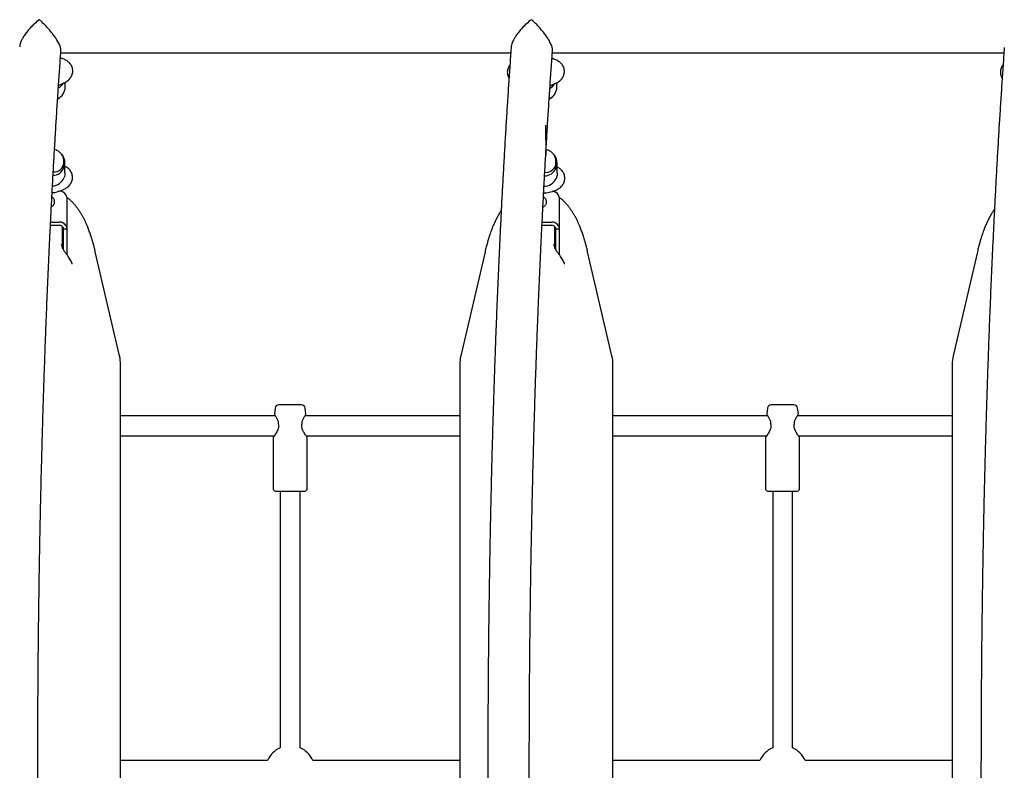
# Model space of a CAD drawing. Units: millimetres. Extents: x 4394 to 16803, y 10021 to 24074.
# Drawn here: x 10551 to 11351, y 17048 to 17658 of the extents above; entities that cross this region are included whole.
import ezdxf

# ---------------------------------------------------------------- set-up
doc = ezdxf.new("R2010")
doc.units = ezdxf.units.MM
doc.header["$LTSCALE"] = 100

msp = doc.modelspace()

# ---------------------------------------------------------------- linework, layer by layer
at = {"color": 7, "linetype": 'Continuous', "lineweight": 25}
for p, q in [((10583.98, 17630.71), (10949.54, 17630.71)), ((10983.31, 17630.71), (11350.2, 17630.71)), ((10587.53, 17602.85), (10587.54, 17606.81)), ((10986.99, 17602.83), (10986.98, 17606.46)), ((10583.34, 17604.8), (10586.39, 17606.22)), ((10982.52, 17604.48), (10985.55, 17605.76)), ((10978.22, 17547.53), (10978.12, 17571.89)), ((10586.38, 17541.54), (10586.38, 17542.94)), ((10986.24, 17542.9), (10986.24, 17542.7)), ((10986.25, 17541.29), (10986.24, 17542.7)), ((10587.36, 17533.3), (10587.38, 17541.4)), ((10987.28, 17533.16), (10987.25, 17541.26)), ((10582.84, 17518.19), (10582.3, 17518.19)), ((10588.84, 17513.29), (10588.84, 17487.69)), ((10988.84, 17513.29), (10988.84, 17487.69)), ((10575.6, 17490.59), (10582.84, 17490.59)), ((10575.73, 17493.19), (10582.84, 17493.19)), ((10585.34, 17488.74), (10585.34, 17489.43)), ((10585.34, 17472.66), (10585.34, 17488.74)), ((10585.84, 17487.69), (10588.84, 17487.69)), ((10585.84, 17487.69), (10585.84, 17485.77)), ((10588.84, 17487.69), (10588.84, 17485.77)), ((10974.93, 17490.59), (10982.84, 17490.59)), ((10975.06, 17493.19), (10982.84, 17493.19)), ((10985.34, 17488.74), (10985.34, 17489.43)), ((10985.34, 17472.66), (10985.34, 17488.74)), ((10985.84, 17487.69), (10988.84, 17487.69)), ((10985.84, 17487.69), (10985.84, 17485.77)), ((10988.84, 17487.69), (10988.84, 17485.77)), ((10585.84, 17485.77), (10585.84, 17474.31)), ((10588.84, 17485.77), (10588.84, 17474.31)), ((10985.84, 17485.77), (10985.84, 17474.31)), ((10988.84, 17485.77), (10988.84, 17474.31)), ((10585.84, 17474.31), (10585.84, 17471.5)), ((10588.84, 17474.31), (10588.84, 17467.03)), ((10985.84, 17474.31), (10985.84, 17471.5)), ((10988.84, 17474.31), (10988.84, 17467.03)), ((10588.7, 17467.02), (10588.5, 17467.28)), ((10631.77, 17384.37), (10612.03, 17469.08)), ((10928.65, 17469.07), (10908.92, 17384.37)), ((10928.72, 17469.32), (10928.66, 17469.07)), ((10988.7, 17467.02), (10988.5, 17467.28)), ((11031.77, 17384.37), (11012.03, 17469.08)), ((11328.65, 17469.07), (11308.92, 17384.37)), ((11328.72, 17469.32), (11328.66, 17469.07)), ((10632.55, 16717.56), (10632.55, 17377.56)), ((10908.14, 17377.56), (10908.14, 16717.56)), ((11032.55, 16717.56), (11032.55, 17377.56)), ((11308.14, 17377.56), (11308.14, 16717.56)), ((10770.34, 17344.56), (10761.07, 17344.56)), ((10779.62, 17344.56), (10770.34, 17344.56)), ((11170.34, 17344.56), (11161.07, 17344.56)), ((11179.62, 17344.56), (11170.34, 17344.56)), ((10758.44, 17335.56), (10632.55, 17335.56)), ((10758.1, 17341.96), (10757.5, 17337.44)), ((10908.14, 17335.56), (10782.25, 17335.56)), ((10783.19, 17337.44), (10782.59, 17341.96)), ((11158.44, 17335.56), (11032.55, 17335.56)), ((11158.1, 17341.96), (11157.5, 17337.44)), ((11308.14, 17335.56), (11182.25, 17335.56)), ((11183.19, 17337.44), (11182.59, 17341.96)), ((10632.55, 17319.56), (10757.49, 17319.56)), ((10783.2, 17319.56), (10908.14, 17319.56)), ((11032.55, 17319.56), (11157.49, 17319.56)), ((11183.2, 17319.56), (11308.14, 17319.56)), ((10756.44, 17317.81), (10756.44, 17276.56)), ((10784.24, 17276.56), (10784.24, 17317.81)), ((11156.44, 17317.81), (11156.44, 17276.56)), ((11184.24, 17276.56), (11184.24, 17317.81)), ((10758.44, 17274.56), (10770.34, 17274.56)), ((10762.34, 17274.56), (10762.34, 17065.89)), ((10770.34, 17274.56), (10782.24, 17274.56)), ((10778.34, 17065.89), (10778.34, 17274.56)), ((11158.44, 17274.56), (11170.34, 17274.56)), ((11162.34, 17274.56), (11162.34, 17065.89)), ((11170.34, 17274.56), (11182.24, 17274.56)), ((11178.34, 17065.89), (11178.34, 17274.56)), ((10752.01, 17055.56), (10632.55, 17055.56)), ((10908.14, 17055.56), (10788.67, 17055.56)), ((11152.01, 17055.56), (11032.55, 17055.56)), ((11308.14, 17055.56), (11188.67, 17055.56))]:
    msp.add_line(p, q, dxfattribs=at)
for centre, radius, start, end in [((10576.99, 17602.98), 10.54, 295.57822, 359.30835), ((10576.85, 17611.55), 10.78, 299.23265, 329.6808), ((10976.43, 17602.9), 10.56, 294.79556, 359.60779), ((10976.23, 17611.52), 10.83, 298.80451, 327.30772), ((10576.83, 17541.39), 10.49, 274.90378, 41.40825), ((10976.69, 17541.18), 10.5, 271.91959, 41.63499), ((10578.52, 17541.72), 7.86, 265.68272, 358.65301), ((10978.37, 17541.44), 7.88, 263.23489, 358.90044), ((10576.51, 17533.44), 10.95, 273.22739, 337.80368), ((10976.4, 17533.27), 11.01, 270.80719, 335.14765), ((10583.03, 17512.11), 6.08, 28.86479, 91.75324), ((10983.07, 17512.15), 6.03, 28.73272, 87.11198), ((10583.03, 17487.11), 6.08, 28.86479, 91.75324), ((10582.94, 17487.55), 3.04, 28.86479, 91.75324), ((10983.03, 17487.11), 6.08, 28.86479, 91.75324), ((10982.94, 17487.55), 3.04, 28.86479, 91.75324), ((10602.55, 17377.56), 30, 0, 13.11415), ((10938.14, 17377.56), 30, 166.88585, 180), ((11002.55, 17377.56), 30, 0, 13.11415), ((11338.14, 17377.56), 30, 166.88585, 180), ((10761.07, 17341.56), 3, 90, 172.4), ((10779.62, 17341.56), 3, 7.6, 90), ((11161.07, 17341.56), 3, 90, 172.4), ((11179.62, 17341.56), 3, 7.6, 90), ((10761.68, 17329.49), 1, 181.24621, 192.5569), ((10779.01, 17329.49), 1, 347.44929, 0), ((11161.68, 17329.49), 1, 181.24621, 192.5569), ((11179.01, 17329.49), 1, 347.44929, 0), ((10758.44, 17276.56), 2, 180, 270), ((10782.24, 17276.56), 2, 270, 0), ((11158.44, 17276.56), 2, 180, 270), ((11182.24, 17276.56), 2, 270, 0), ((10770.34, 17047.56), 20, 113.57818, 156.42182), ((10770.34, 17047.56), 20, 23.57818, 66.42182), ((11170.34, 17047.56), 20, 113.57818, 156.42182), ((11170.34, 17047.56), 20, 23.57818, 66.42182)]:
    msp.add_arc(centre, radius, start, end, dxfattribs=at)
for centre, major_axis, ratio, start_param, end_param in [((10578.54, 17611.39), (9.75, 0.56), 0.786819, 5.055823, 5.181008), ((10977.96, 17611.23), (9.76, 0.2), 0.786435, 5.072645, 5.182581)]:
    msp.add_ellipse(centre, major_axis=major_axis, ratio=ratio, start_param=start_param, end_param=end_param, dxfattribs=at)
for points, knots in [([(10566.54, 17657.67), (10566.53, 17657.66), (10565.21, 17656.65), (10562.57, 17654.42), (10559.17, 17651), (10556.33, 17647.64), (10554.3, 17644.8), (10552.72, 17642.14), (10551.65, 17639.93), (10550.96, 17637.93), (10550.61, 17636.53), (10550.6, 17635.83), (10550.6, 17635.65)], [0, 0, 0, 0, 0.000886, 0.179287, 0.362889, 0.492013, 0.624208, 0.720085, 0.8183, 0.894903, 0.973549, 1, 1, 1, 1]), ([(10584.11, 17632.66), (10584.12, 17632.92), (10584.16, 17633.52), (10583.82, 17635.15), (10582.82, 17637.73), (10581.07, 17640.86), (10579.11, 17643.82), (10576.9, 17646.8), (10574.25, 17650), (10571.48, 17653.01), (10568.89, 17655.57), (10567.33, 17656.98), (10566.55, 17657.66), (10566.54, 17657.67)], [0, 0, 0, 0, 0.045956, 0.111386, 0.225944, 0.346315, 0.439051, 0.534418, 0.663231, 0.79568, 0.896877, 0.999252, 1, 1, 1, 1]), ([(10966.32, 17657.67), (10966.31, 17657.67), (10964.98, 17656.64), (10962.29, 17654.39), (10958.82, 17650.95), (10955.94, 17647.58), (10953.86, 17644.74), (10952.23, 17642.1), (10951.12, 17639.9), (10950.37, 17637.91), (10949.96, 17636.42), (10949.92, 17635.62), (10949.91, 17635.34)], [0, 0, 0, 0, 0.000867, 0.1788218, 0.3619808, 0.488722, 0.6184349, 0.7121176, 0.8080685, 0.882537, 0.9589849, 1, 1, 1, 1]), ([(10983.44, 17632.89), (10983.46, 17633.07), (10983.53, 17633.62), (10983.32, 17634.76), (10982.89, 17636.23), (10982.03, 17638.34), (10980.63, 17640.96), (10978.7, 17643.95), (10976.52, 17646.94), (10973.9, 17650.14), (10971.16, 17653.12), (10968.62, 17655.63), (10967.09, 17657.01), (10966.33, 17657.67), (10966.32, 17657.67)], [0, 0, 0, 0, 0.034024, 0.101131, 0.159456, 0.219333, 0.343123, 0.437744, 0.535056, 0.665248, 0.799124, 0.898623, 0.999238, 1, 1, 1, 1]), ([(10584.14, 16462.45), (10584.09, 16463.09), (10583.69, 16468.49), (10582.98, 16478.82), (10581.98, 16493.44), (10581.02, 16508.26), (10580.08, 16523.25), (10579.17, 16538.4), (10578.28, 16553.72), (10577.42, 16569.19), (10576.59, 16584.82), (10575.79, 16600.59), (10575.01, 16616.51), (10574.26, 16632.57), (10573.55, 16648.76), (10572.86, 16665.07), (10572.19, 16681.51), (10571.56, 16698.06), (10570.96, 16714.73), (10570.38, 16731.5), (10569.84, 16748.37), (10569.33, 16765.34), (10568.84, 16782.4), (10568.39, 16799.54), (10567.97, 16816.76), (10567.57, 16834.06), (10567.21, 16851.42), (10566.88, 16868.85), (10566.58, 16886.33), (10566.31, 16903.86), (10566.07, 16921.44), (10565.86, 16939.06), (10565.69, 16956.72), (10565.54, 16974.4), (10565.43, 16992.11), (10565.35, 17009.83), (10565.3, 17027.57), (10565.28, 17045.31), (10565.29, 17063.06), (10565.33, 17080.79), (10565.4, 17098.52), (10565.51, 17116.23), (10565.65, 17133.92), (10565.82, 17151.59), (10566.02, 17169.22), (10566.25, 17186.81), (10566.51, 17204.35), (10566.8, 17221.85), (10567.12, 17239.29), (10567.48, 17256.67), (10567.86, 17273.99), (10568.28, 17291.23), (10568.73, 17308.39), (10569.2, 17325.47), (10569.71, 17342.46), (10570.24, 17359.36), (10570.81, 17376.16), (10571.41, 17392.85), (10572.03, 17409.44), (10572.69, 17425.91), (10573.37, 17442.25), (10574.08, 17458.47), (10574.82, 17474.57), (10575.59, 17490.52), (10576.39, 17506.33), (10577.21, 17522), (10578.06, 17537.52), (10578.94, 17552.87), (10579.85, 17568.07), (10580.78, 17583.1), (10581.74, 17597.96), (10582.72, 17612.64), (10583.52, 17624.21), (10584, 17630.82), (10584.14, 17632.66)], [0, 0, 0, 0, 0.00192, 0.016085, 0.030251, 0.044419, 0.058589, 0.07276, 0.086932, 0.101105, 0.115279, 0.129455, 0.143631, 0.157808, 0.171985, 0.186164, 0.200343, 0.214523, 0.228704, 0.242885, 0.257066, 0.271248, 0.285431, 0.299614, 0.313797, 0.32798, 0.342164, 0.356348, 0.370533, 0.384718, 0.398902, 0.413088, 0.427273, 0.441458, 0.455644, 0.469829, 0.484015, 0.4982, 0.512386, 0.526572, 0.540758, 0.554943, 0.569129, 0.583314, 0.597499, 0.611685, 0.62587, 0.640054, 0.654239, 0.668423, 0.682607, 0.696791, 0.710975, 0.725158, 0.739341, 0.753523, 0.767705, 0.781886, 0.796067, 0.810247, 0.824427, 0.838606, 0.852784, 0.866962, 0.881139, 0.895314, 0.909489, 0.923663, 0.937836, 0.952008, 0.966179, 0.980348, 0.994516, 1, 1, 1, 1]), ([(10949.87, 17635.35), (10949.82, 17634.6), (10949.41, 17629.06), (10948.68, 17618.56), (10947.68, 17603.82), (10946.71, 17588.89), (10945.76, 17573.79), (10944.85, 17558.54), (10943.95, 17543.12), (10943.09, 17527.54), (10942.25, 17511.82), (10941.45, 17495.95), (10940.67, 17479.94), (10939.92, 17463.8), (10939.19, 17447.52), (10938.5, 17431.12), (10937.84, 17414.61), (10937.2, 17397.97), (10936.6, 17381.23), (10936.02, 17364.38), (10935.48, 17347.43), (10934.96, 17330.39), (10934.48, 17313.26), (10934.02, 17296.05), (10933.6, 17278.76), (10933.2, 17261.4), (10932.84, 17243.97), (10932.51, 17226.48), (10932.21, 17208.93), (10931.94, 17191.33), (10931.7, 17173.69), (10931.49, 17156.01), (10931.31, 17138.29), (10931.17, 17120.55), (10931.06, 17102.78), (10930.97, 17085), (10930.92, 17067.2), (10930.91, 17049.4), (10930.92, 17031.59), (10930.96, 17013.8), (10931.04, 16996.01), (10931.14, 16978.24), (10931.28, 16960.49), (10931.45, 16942.77), (10931.65, 16925.08), (10931.89, 16907.42), (10932.15, 16889.82), (10932.44, 16872.26), (10932.77, 16854.76), (10933.12, 16837.32), (10933.51, 16819.94), (10933.93, 16802.63), (10934.38, 16785.41), (10934.86, 16768.26), (10935.37, 16751.2), (10935.91, 16734.23), (10936.48, 16717.37), (10937.07, 16700.6), (10937.7, 16683.95), (10938.36, 16667.4), (10939.05, 16650.98), (10939.76, 16634.68), (10940.51, 16618.51), (10941.28, 16602.48), (10942.08, 16586.58), (10942.91, 16570.83), (10943.77, 16555.22), (10944.66, 16539.77), (10945.57, 16524.48), (10946.51, 16509.35), (10947.48, 16494.39), (10948.47, 16479.61), (10949.27, 16468.08), (10949.75, 16461.54), (10949.87, 16459.79)], [0, 0, 0, 0, 0.002202, 0.016398, 0.030591, 0.044784, 0.058974, 0.073164, 0.087352, 0.101539, 0.115726, 0.129911, 0.144095, 0.158279, 0.172462, 0.186644, 0.200825, 0.215006, 0.229186, 0.243365, 0.257545, 0.271723, 0.285901, 0.300079, 0.314257, 0.328434, 0.342611, 0.356787, 0.370963, 0.385139, 0.399315, 0.413491, 0.427667, 0.441842, 0.456017, 0.470193, 0.484368, 0.498543, 0.512718, 0.526893, 0.541068, 0.555244, 0.569419, 0.583594, 0.59777, 0.611945, 0.626121, 0.640297, 0.654473, 0.66865, 0.682826, 0.697003, 0.71118, 0.725358, 0.739536, 0.753714, 0.767893, 0.782073, 0.796252, 0.810433, 0.824614, 0.838795, 0.852978, 0.867161, 0.881344, 0.895529, 0.909715, 0.923901, 0.938089, 0.952278, 0.966467, 0.980659, 0.994851, 1, 1, 1, 1]), ([(10983.48, 16462.23), (10983.43, 16462.95), (10983.03, 16468.42), (10982.31, 16478.82), (10981.31, 16493.44), (10980.35, 16508.26), (10979.41, 16523.25), (10978.5, 16538.4), (10977.61, 16553.72), (10976.75, 16569.19), (10975.92, 16584.82), (10975.12, 16600.59), (10974.34, 16616.51), (10973.59, 16632.57), (10972.88, 16648.76), (10972.19, 16665.07), (10971.52, 16681.51), (10970.89, 16698.06), (10970.29, 16714.73), (10969.71, 16731.5), (10969.17, 16748.37), (10968.66, 16765.34), (10968.17, 16782.4), (10967.72, 16799.54), (10967.3, 16816.76), (10966.9, 16834.06), (10966.54, 16851.42), (10966.21, 16868.85), (10965.91, 16886.33), (10965.64, 16903.86), (10965.4, 16921.44), (10965.19, 16939.06), (10965.02, 16956.72), (10964.87, 16974.4), (10964.76, 16992.11), (10964.68, 17009.83), (10964.62, 17027.57), (10964.61, 17045.31), (10964.62, 17063.06), (10964.66, 17080.79), (10964.73, 17098.52), (10964.84, 17116.23), (10964.98, 17133.92), (10965.15, 17151.59), (10965.35, 17169.22), (10965.58, 17186.81), (10965.84, 17204.35), (10966.13, 17221.85), (10966.45, 17239.29), (10966.81, 17256.67), (10967.19, 17273.99), (10967.61, 17291.23), (10968.06, 17308.39), (10968.53, 17325.47), (10969.04, 17342.46), (10969.57, 17359.36), (10970.14, 17376.16), (10970.74, 17392.85), (10971.36, 17409.44), (10972.02, 17425.91), (10972.7, 17442.25), (10973.41, 17458.47), (10974.15, 17474.57), (10974.92, 17490.52), (10975.72, 17506.33), (10976.54, 17522), (10977.39, 17537.52), (10978.27, 17552.87), (10979.18, 17568.07), (10980.11, 17583.1), (10981.07, 17597.96), (10982.05, 17612.64), (10982.86, 17624.28), (10983.35, 17630.97), (10983.48, 17632.89)], [0, 0, 0, 0, 0.002137, 0.016296, 0.030456, 0.044618, 0.058782, 0.072946, 0.087112, 0.101279, 0.115447, 0.129616, 0.143786, 0.157957, 0.172128, 0.1863, 0.200473, 0.214647, 0.228821, 0.242996, 0.257171, 0.271347, 0.285523, 0.2997, 0.313877, 0.328054, 0.342232, 0.35641, 0.370588, 0.384766, 0.398945, 0.413124, 0.427303, 0.441482, 0.455661, 0.46984, 0.48402, 0.498199, 0.512379, 0.526558, 0.540737, 0.554917, 0.569096, 0.583275, 0.597454, 0.611633, 0.625812, 0.639991, 0.654169, 0.668347, 0.682525, 0.696702, 0.71088, 0.725056, 0.739233, 0.753409, 0.767584, 0.78176, 0.795934, 0.810108, 0.824282, 0.838454, 0.852626, 0.866798, 0.880968, 0.895138, 0.909307, 0.923474, 0.937641, 0.951807, 0.965971, 0.980134, 0.994295, 1, 1, 1, 1]), ([(11350.52, 17635.03), (11350.47, 17634.39), (11350.08, 17628.96), (11349.35, 17618.56), (11348.35, 17603.82), (11347.38, 17588.89), (11346.43, 17573.79), (11345.52, 17558.54), (11344.62, 17543.12), (11343.76, 17527.54), (11342.92, 17511.82), (11342.12, 17495.95), (11341.34, 17479.94), (11340.59, 17463.8), (11339.86, 17447.52), (11339.17, 17431.12), (11338.51, 17414.61), (11337.87, 17397.97), (11337.27, 17381.23), (11336.69, 17364.38), (11336.15, 17347.43), (11335.63, 17330.39), (11335.15, 17313.26), (11334.69, 17296.05), (11334.27, 17278.76), (11333.87, 17261.4), (11333.51, 17243.97), (11333.18, 17226.48), (11332.88, 17208.93), (11332.61, 17191.33), (11332.37, 17173.69), (11332.16, 17156.01), (11331.98, 17138.29), (11331.84, 17120.55), (11331.73, 17102.78), (11331.64, 17085), (11331.59, 17067.2), (11331.58, 17049.4), (11331.59, 17031.59), (11331.63, 17013.8), (11331.71, 16996.01), (11331.81, 16978.24), (11331.95, 16960.49), (11332.12, 16942.77), (11332.32, 16925.08), (11332.56, 16907.42), (11332.82, 16889.82), (11333.11, 16872.26), (11333.44, 16854.76), (11333.8, 16837.32), (11334.18, 16819.94), (11334.6, 16802.63), (11335.05, 16785.41), (11335.53, 16768.26), (11336.04, 16751.2), (11336.58, 16734.23), (11337.15, 16717.37), (11337.74, 16700.6), (11338.37, 16683.95), (11339.03, 16667.4), (11339.72, 16650.98), (11340.43, 16634.68), (11341.18, 16618.51), (11341.95, 16602.48), (11342.76, 16586.58), (11343.59, 16570.83), (11344.44, 16555.22), (11345.33, 16539.77), (11346.24, 16524.48), (11347.18, 16509.35), (11348.15, 16494.39), (11349.14, 16479.61), (11349.93, 16468.18), (11350.4, 16461.74), (11350.52, 16460.11)], [0, 0, 0, 0, 0.001889, 0.016093, 0.030296, 0.044497, 0.058696, 0.072894, 0.087092, 0.101288, 0.115483, 0.129677, 0.14387, 0.158062, 0.172254, 0.186445, 0.200635, 0.214824, 0.229013, 0.243202, 0.25739, 0.271577, 0.285764, 0.299951, 0.314137, 0.328323, 0.342509, 0.356694, 0.370879, 0.385064, 0.399248, 0.413433, 0.427617, 0.441802, 0.455986, 0.47017, 0.484354, 0.498538, 0.512722, 0.526906, 0.541089, 0.555273, 0.569458, 0.583642, 0.597826, 0.61201, 0.626195, 0.64038, 0.654565, 0.66875, 0.682935, 0.697121, 0.711307, 0.725494, 0.73968, 0.753868, 0.768055, 0.782243, 0.796432, 0.810621, 0.824811, 0.839001, 0.853192, 0.867384, 0.881577, 0.89577, 0.909965, 0.92416, 0.938356, 0.952554, 0.966753, 0.980953, 0.995154, 1, 1, 1, 1]), ([(10586.39, 17606.22), (10586.74, 17606.39), (10587.68, 17606.85), (10589.03, 17607.68), (10590.4, 17608.77), (10591.53, 17609.96), (10592.45, 17611.27), (10593.15, 17612.71), (10593.59, 17614.26), (10593.77, 17615.92), (10593.65, 17617.6), (10593.21, 17619.21), (10592.54, 17620.67), (10591.66, 17621.94), (10590.62, 17623.05), (10589.44, 17624), (10588.1, 17624.82), (10586.53, 17625.54), (10585.06, 17626.06), (10584.03, 17626.29), (10583.69, 17626.37)], [0, 0, 0, 0, 0.04333, 0.117894, 0.180442, 0.237637, 0.292011, 0.344931, 0.397141, 0.449063, 0.50509, 0.558679, 0.610463, 0.661459, 0.712776, 0.765845, 0.822746, 0.886605, 0.961417, 1, 1, 1, 1]), ([(10985.55, 17605.76), (10985.9, 17605.92), (10986.85, 17606.34), (10988.22, 17607.12), (10989.61, 17608.16), (10990.76, 17609.31), (10991.72, 17610.59), (10992.46, 17612.02), (10992.95, 17613.56), (10993.17, 17615.21), (10993.09, 17616.88), (10992.7, 17618.51), (10992.07, 17619.97), (10991.24, 17621.27), (10990.24, 17622.41), (10989.08, 17623.4), (10987.76, 17624.28), (10986.18, 17625.07), (10984.61, 17625.69), (10983.46, 17625.99), (10983, 17626.11)], [0, 0, 0, 0, 0.043068, 0.115043, 0.17608, 0.232202, 0.285721, 0.337903, 0.389435, 0.440717, 0.495764, 0.548473, 0.599517, 0.649901, 0.700746, 0.753518, 0.810367, 0.874494, 0.949764, 1, 1, 1, 1]), ([(10948.84, 17620.72), (10948.71, 17620.57), (10948.25, 17620.03), (10947.64, 17618.91), (10947.06, 17617.41), (10946.75, 17615.77), (10946.74, 17614.08), (10947.05, 17612.42), (10947.52, 17611.09), (10947.96, 17610.38), (10948.11, 17610.12)], [0, 0, 0, 0, 0.055346, 0.198602, 0.339613, 0.479649, 0.632038, 0.777556, 0.917821, 1, 1, 1, 1]), ([(11349.52, 17620.94), (11349.36, 17620.75), (11348.86, 17620.16), (11348.22, 17618.99), (11347.65, 17617.49), (11347.34, 17615.85), (11347.33, 17614.15), (11347.65, 17612.5), (11348.14, 17611.13), (11348.6, 17610.39), (11348.78, 17610.09)], [0, 0, 0, 0, 0.069565, 0.209065, 0.346337, 0.482634, 0.631122, 0.772883, 0.909481, 1, 1, 1, 1]), ([(10581.44, 17593.24), (10581.73, 17593.41), (10582.41, 17593.81), (10583.02, 17594.37), (10583.38, 17594.68)], [0, 0, 0, 0, 0.4234, 1, 1, 1, 1]), ([(10980.75, 17593.01), (10981.03, 17593.16), (10981.75, 17593.56), (10982.79, 17594.43), (10983.65, 17595.24), (10984.02, 17595.79), (10984.09, 17595.89)], [0, 0, 0, 0, 0.219707, 0.582218, 0.92421, 1, 1, 1, 1]), ([(10586.38, 17542.94), (10586.35, 17543.48), (10586.3, 17544.56), (10585.85, 17546.11), (10585.18, 17547.53), (10584.31, 17548.77), (10583.29, 17549.83), (10582.13, 17550.73), (10580.83, 17551.49), (10579.75, 17551.99), (10579.08, 17552.2), (10578.91, 17552.25)], [0, 0, 0, 0, 0.118489, 0.239003, 0.354909, 0.468282, 0.581379, 0.69711, 0.819798, 0.956239, 1, 1, 1, 1]), ([(10986.24, 17542.7), (10986.21, 17543.24), (10986.15, 17544.32), (10985.7, 17545.86), (10985.03, 17547.26), (10984.17, 17548.48), (10983.15, 17549.55), (10982, 17550.46), (10980.68, 17551.26), (10979.42, 17551.85), (10978.54, 17552.13), (10978.2, 17552.24)], [0, 0, 0, 0, 0.112827, 0.225651, 0.334663, 0.441891, 0.549602, 0.660865, 0.780358, 0.915365, 1, 1, 1, 1]), ([(10576.95, 17516.99), (10577.2, 17517.03), (10578.27, 17517.19), (10580.06, 17517.58), (10582.33, 17518.17), (10584.53, 17518.9), (10586.57, 17519.77), (10588.34, 17520.76), (10589.8, 17521.83), (10591, 17522.98), (10591.98, 17524.25), (10592.75, 17525.66), (10593.28, 17527.18), (10593.55, 17528.83), (10593.51, 17530.53), (10593.16, 17532.19), (10592.54, 17533.69), (10591.72, 17535.01), (10590.73, 17536.17), (10589.58, 17537.15), (10588.46, 17537.92), (10587.69, 17538.28), (10587.38, 17538.44)], [0, 0, 0, 0, 0.019664, 0.083636, 0.14922, 0.217584, 0.290789, 0.359028, 0.414752, 0.464769, 0.511841, 0.557379, 0.60215, 0.64658, 0.695186, 0.741545, 0.786153, 0.829843, 0.873526, 0.918322, 0.965822, 1, 1, 1, 1]), ([(10976.27, 17516.69), (10976.63, 17516.73), (10977.81, 17516.86), (10979.72, 17517.19), (10982.01, 17517.68), (10984.23, 17518.33), (10986.29, 17519.12), (10988.08, 17520.04), (10989.56, 17521.06), (10990.78, 17522.17), (10991.8, 17523.41), (10992.61, 17524.8), (10993.18, 17526.3), (10993.5, 17527.94), (10993.51, 17529.64), (10993.2, 17531.3), (10992.63, 17532.81), (10991.85, 17534.16), (10990.89, 17535.34), (10989.78, 17536.37), (10988.57, 17537.25), (10987.69, 17537.7), (10987.26, 17537.93)], [0, 0, 0, 0, 0.027712, 0.090554, 0.155072, 0.222475, 0.294896, 0.360176, 0.41401, 0.462677, 0.508645, 0.553208, 0.597072, 0.640633, 0.688037, 0.733304, 0.776937, 0.819767, 0.862701, 0.906875, 0.953918, 1, 1, 1, 1]), ([(10587.32, 17533.31), (10587.3, 17532.59), (10587.25, 17531.23), (10586.84, 17529.92), (10586.65, 17529.3)], [0, 0, 0, 0, 0.528461, 1, 1, 1, 1]), ([(10987.27, 17533.16), (10987.28, 17533.13), (10987.38, 17532.29), (10987.06, 17530.67), (10986.59, 17529.24), (10986.39, 17528.64)], [0, 0, 0, 0, 0.019444, 0.585874, 1, 1, 1, 1]), ([(10576.36, 17505.74), (10576.55, 17505.83), (10577.01, 17506.07), (10577.68, 17506.62), (10578.34, 17507.41), (10578.81, 17508.36), (10579.03, 17509.43), (10578.98, 17510.53), (10578.64, 17511.55), (10578.1, 17512.41), (10577.46, 17513.07), (10576.99, 17513.37), (10576.77, 17513.51)], [0, 0, 0, 0, 0.070141, 0.176463, 0.282394, 0.389441, 0.498036, 0.607582, 0.717993, 0.819051, 0.915677, 1, 1, 1, 1]), ([(10588.84, 17513.29), (10588.83, 17513.54), (10588.79, 17514.03), (10588.5, 17514.7), (10588.36, 17515.05)], [0, 0, 0, 0, 0.4933954, 1, 1, 1, 1]), ([(10611.87, 17469.75), (10611.65, 17470.68), (10611.16, 17472.72), (10610.39, 17475.58), (10609.62, 17478.29), (10608.91, 17480.59), (10608.28, 17482.54), (10607.52, 17484.79), (10606.57, 17487.39), (10605.45, 17490.16), (10604.41, 17492.54), (10603.42, 17494.65), (10602.31, 17496.84), (10601.06, 17499.09), (10599.72, 17501.3), (10598.33, 17503.39), (10596.87, 17505.38), (10595.26, 17507.35), (10593.48, 17509.31), (10591.55, 17511.16), (10589.99, 17512.49), (10589.06, 17513.18), (10588.84, 17513.35)], [0, 0, 0, 0, 0.045134, 0.098592, 0.147127, 0.190724, 0.22937, 0.263082, 0.335622, 0.40402, 0.450341, 0.497508, 0.548804, 0.604242, 0.660565, 0.715149, 0.765754, 0.818661, 0.874613, 0.930624, 0.983477, 1, 1, 1, 1]), ([(10975.68, 17505.43), (10975.91, 17505.54), (10976.42, 17505.78), (10977.16, 17506.34), (10977.84, 17507.11), (10978.34, 17508.05), (10978.6, 17509.11), (10978.57, 17510.21), (10978.27, 17511.24), (10977.76, 17512.12), (10977.11, 17512.81), (10976.54, 17513.24), (10976.19, 17513.41), (10976.1, 17513.46)], [0, 0, 0, 0, 0.081314, 0.181422, 0.28118, 0.382032, 0.484296, 0.587384, 0.690562, 0.78526, 0.876117, 0.967758, 1, 1, 1, 1]), ([(10988.84, 17513.29), (10988.83, 17513.54), (10988.79, 17514.03), (10988.5, 17514.7), (10988.36, 17515.05)], [0, 0, 0, 0, 0.4933954, 1, 1, 1, 1]), ([(11011.87, 17469.75), (11011.65, 17470.68), (11011.16, 17472.72), (11010.39, 17475.58), (11009.62, 17478.29), (11008.91, 17480.59), (11008.28, 17482.54), (11007.52, 17484.79), (11006.57, 17487.39), (11005.45, 17490.16), (11004.41, 17492.54), (11003.42, 17494.65), (11002.31, 17496.84), (11001.06, 17499.09), (10999.72, 17501.3), (10998.33, 17503.39), (10996.87, 17505.38), (10995.26, 17507.35), (10993.48, 17509.31), (10991.55, 17511.16), (10989.99, 17512.49), (10989.06, 17513.18), (10988.84, 17513.35)], [0, 0, 0, 0, 0.045134, 0.098592, 0.147127, 0.190724, 0.22937, 0.263082, 0.335622, 0.40402, 0.450341, 0.497508, 0.548804, 0.604242, 0.660565, 0.715149, 0.765754, 0.818661, 0.874613, 0.930624, 0.983477, 1, 1, 1, 1]), ([(10941.79, 17502.51), (10941.67, 17502.34), (10941.1, 17501.52), (10940.2, 17500.06), (10939.1, 17498.16), (10938.11, 17496.32), (10937.22, 17494.54), (10936.37, 17492.75), (10935.66, 17491.13), (10935.04, 17489.66), (10934.45, 17488.2), (10933.79, 17486.47), (10933.05, 17484.43), (10932.25, 17482.08), (10931.4, 17479.4), (10930.5, 17476.35), (10929.57, 17472.91), (10928.97, 17470.4), (10928.66, 17469.09)], [0, 0, 0, 0, 0.019323, 0.090223, 0.154406, 0.211943, 0.269055, 0.328818, 0.39124, 0.431847, 0.478886, 0.533053, 0.594332, 0.662703, 0.736745, 0.817628, 0.905375, 1, 1, 1, 1]), ([(11342.51, 17503.56), (11342.14, 17503.04), (11341.33, 17501.88), (11340.2, 17500.06), (11339.1, 17498.16), (11338.11, 17496.32), (11337.22, 17494.54), (11336.37, 17492.75), (11335.66, 17491.13), (11335.04, 17489.66), (11334.45, 17488.2), (11333.79, 17486.47), (11333.05, 17484.43), (11332.25, 17482.08), (11331.4, 17479.4), (11330.5, 17476.35), (11329.57, 17472.91), (11328.97, 17470.4), (11328.66, 17469.09)], [0, 0, 0, 0, 0.055759, 0.124025, 0.185823, 0.241222, 0.296213, 0.353755, 0.413858, 0.452956, 0.498247, 0.550402, 0.609405, 0.675235, 0.746526, 0.824404, 0.908891, 1, 1, 1, 1]), ([(10585.6, 17489.02), (10585.64, 17488.93), (10585.72, 17488.74), (10585.82, 17488.29), (10585.84, 17487.93), (10585.84, 17487.69)], [0, 0, 0, 0, 0.23492, 0.472618, 1, 1, 1, 1]), ([(10588.36, 17490.05), (10588.5, 17489.68), (10588.79, 17488.96), (10588.83, 17488.11), (10588.84, 17487.69)], [0, 0, 0, 0, 0.506605, 1, 1, 1, 1]), ([(10985.6, 17489.02), (10985.64, 17488.93), (10985.72, 17488.74), (10985.82, 17488.29), (10985.84, 17487.93), (10985.84, 17487.69)], [0, 0, 0, 0, 0.23492, 0.472618, 1, 1, 1, 1]), ([(10988.36, 17490.05), (10988.5, 17489.68), (10988.79, 17488.96), (10988.83, 17488.11), (10988.84, 17487.69)], [0, 0, 0, 0, 0.506605, 1, 1, 1, 1]), ([(10585.13, 17473.34), (10585.03, 17473.79), (10584.91, 17474.36), (10584.6, 17474.86), (10584.53, 17474.97)], [0, 0, 0, 0, 0.777822, 1, 1, 1, 1]), ([(10584.56, 17475), (10584.58, 17474.97), (10584.88, 17474.51), (10584.99, 17473.98), (10585.1, 17473.49)], [0, 0, 0, 0, 0.078825, 1, 1, 1, 1]), ([(10585.49, 17472.18), (10585.43, 17472.37), (10585.31, 17472.76), (10585.18, 17473.24), (10585.12, 17473.49)], [0, 0, 0, 0, 0.492142, 1, 1, 1, 1]), ([(10588.5, 17467.28), (10587.9, 17468.04), (10586.69, 17469.57), (10585.89, 17471.31), (10585.49, 17472.18)], [0, 0, 0, 0, 0.496032, 1, 1, 1, 1]), ([(10985.13, 17473.34), (10985.03, 17473.79), (10984.91, 17474.36), (10984.6, 17474.86), (10984.53, 17474.97)], [0, 0, 0, 0, 0.777822, 1, 1, 1, 1]), ([(10984.56, 17475), (10984.58, 17474.97), (10984.88, 17474.51), (10984.99, 17473.98), (10985.1, 17473.49)], [0, 0, 0, 0, 0.078825, 1, 1, 1, 1]), ([(10985.49, 17472.18), (10985.43, 17472.37), (10985.31, 17472.76), (10985.18, 17473.24), (10985.12, 17473.49)], [0, 0, 0, 0, 0.492142, 1, 1, 1, 1]), ([(10988.5, 17467.28), (10987.9, 17468.04), (10986.69, 17469.57), (10985.89, 17471.31), (10985.49, 17472.18)], [0, 0, 0, 0, 0.496032, 1, 1, 1, 1]), ([(10592.86, 17460.29), (10592.64, 17460.81), (10592.2, 17461.84), (10591.21, 17463.54), (10590.04, 17465.27), (10589.14, 17466.44), (10588.7, 17467.02)], [0, 0, 0, 0, 0.256711, 0.509278, 0.756774, 1, 1, 1, 1]), ([(10612.03, 17469.08), (10611.99, 17469.25), (10611.94, 17469.49), (10611.89, 17469.7), (10611.87, 17469.75)], [0, 0, 0, 0, 0.7311382, 1, 1, 1, 1]), ([(10992.86, 17460.29), (10992.64, 17460.81), (10992.2, 17461.84), (10991.21, 17463.54), (10990.04, 17465.27), (10989.14, 17466.44), (10988.7, 17467.02)], [0, 0, 0, 0, 0.256711, 0.509278, 0.756774, 1, 1, 1, 1]), ([(11012.03, 17469.08), (11011.99, 17469.25), (11011.94, 17469.49), (11011.89, 17469.7), (11011.87, 17469.75)], [0, 0, 0, 0, 0.7311382, 1, 1, 1, 1]), ([(10593.07, 17459.33), (10593.11, 17459.33), (10593.24, 17459.34), (10593.02, 17459.9), (10592.86, 17460.3)], [0, 0, 0, 0, 0.278889, 1, 1, 1, 1]), ([(10993.07, 17459.33), (10993.11, 17459.33), (10993.24, 17459.34), (10993.02, 17459.9), (10992.86, 17460.3)], [0, 0, 0, 0, 0.278889, 1, 1, 1, 1]), ([(10757.5, 17337.44), (10757.49, 17337.37), (10757.48, 17337.23), (10757.53, 17337.02), (10757.61, 17336.82), (10757.69, 17336.71), (10757.74, 17336.65)], [0, 0, 0, 0, 0.25001, 0.500002, 0.750027, 1, 1, 1, 1]), ([(10757.75, 17336.63), (10757.76, 17336.6), (10757.8, 17336.54), (10758.19, 17335.96), (10758.71, 17335.13), (10759.44, 17333.84), (10760.34, 17332.05), (10760.57, 17330.28), (10760.68, 17329.47)], [0, 0, 0, 0, 0.1457632, 0.2961386, 0.4384637, 0.571447, 0.8064627, 1, 1, 1, 1]), ([(10780.01, 17329.47), (10780.11, 17330.28), (10780.35, 17332.05), (10781.24, 17333.84), (10781.98, 17335.13), (10782.5, 17335.96), (10782.89, 17336.55), (10782.92, 17336.6), (10782.94, 17336.63)], [0, 0, 0, 0, 0.193762, 0.429051, 0.562168, 0.704594, 0.855015, 1, 1, 1, 1]), ([(10782.95, 17336.65), (10782.99, 17336.71), (10783.08, 17336.82), (10783.16, 17337.02), (10783.2, 17337.23), (10783.19, 17337.37), (10783.19, 17337.44)], [0, 0, 0, 0, 0.249973, 0.499998, 0.74999, 1, 1, 1, 1]), ([(11157.5, 17337.44), (11157.49, 17337.37), (11157.48, 17337.23), (11157.53, 17337.02), (11157.61, 17336.82), (11157.69, 17336.71), (11157.74, 17336.65)], [0, 0, 0, 0, 0.25001, 0.500002, 0.750027, 1, 1, 1, 1]), ([(11157.75, 17336.63), (11157.76, 17336.6), (11157.8, 17336.54), (11158.19, 17335.96), (11158.71, 17335.13), (11159.44, 17333.84), (11160.34, 17332.05), (11160.57, 17330.28), (11160.68, 17329.47)], [0, 0, 0, 0, 0.145763, 0.296139, 0.438464, 0.571447, 0.806463, 1, 1, 1, 1]), ([(11180.01, 17329.47), (11180.11, 17330.28), (11180.35, 17332.05), (11181.24, 17333.84), (11181.98, 17335.13), (11182.5, 17335.96), (11182.89, 17336.55), (11182.92, 17336.6), (11182.94, 17336.63)], [0, 0, 0, 0, 0.1937623, 0.4290511, 0.5621684, 0.7045935, 0.8550149, 1, 1, 1, 1]), ([(11182.95, 17336.65), (11182.99, 17336.71), (11183.08, 17336.82), (11183.16, 17337.02), (11183.2, 17337.23), (11183.19, 17337.37), (11183.19, 17337.44)], [0, 0, 0, 0, 0.249973, 0.499998, 0.74999, 1, 1, 1, 1]), ([(10760.7, 17329.28), (10760.79, 17328.77), (10760.97, 17327.71), (10760.79, 17325.99), (10760.25, 17324.27), (10759.45, 17322.59), (10758.51, 17321.04), (10757.62, 17319.72), (10756.88, 17318.72), (10756.8, 17318.6), (10756.75, 17318.54)], [0, 0, 0, 0, 0.092251, 0.19132, 0.301254, 0.42296, 0.556198, 0.699171, 0.850041, 1, 1, 1, 1]), ([(10783.94, 17318.53), (10783.91, 17318.57), (10783.85, 17318.66), (10783.29, 17319.41), (10782.52, 17320.53), (10781.62, 17321.94), (10780.73, 17323.57), (10780.04, 17325.37), (10779.68, 17327.35), (10779.88, 17328.64), (10779.99, 17329.28)], [0, 0, 0, 0, 0.126008, 0.259129, 0.391733, 0.522483, 0.649169, 0.770473, 0.886064, 1, 1, 1, 1]), ([(11160.7, 17329.28), (11160.79, 17328.77), (11160.97, 17327.71), (11160.79, 17325.99), (11160.25, 17324.27), (11159.45, 17322.59), (11158.51, 17321.04), (11157.62, 17319.72), (11156.88, 17318.72), (11156.8, 17318.6), (11156.75, 17318.54)], [0, 0, 0, 0, 0.092251, 0.19132, 0.301254, 0.42296, 0.556198, 0.699171, 0.850041, 1, 1, 1, 1]), ([(11183.94, 17318.53), (11183.91, 17318.57), (11183.85, 17318.66), (11183.29, 17319.41), (11182.52, 17320.53), (11181.62, 17321.94), (11180.73, 17323.57), (11180.04, 17325.37), (11179.68, 17327.35), (11179.88, 17328.64), (11179.99, 17329.28)], [0, 0, 0, 0, 0.126008, 0.259129, 0.391733, 0.522483, 0.649169, 0.770473, 0.886064, 1, 1, 1, 1]), ([(10756.74, 17318.52), (10756.69, 17318.47), (10756.61, 17318.37), (10756.52, 17318.2), (10756.46, 17318.01), (10756.45, 17317.88), (10756.44, 17317.81)], [0, 0, 0, 0, 0.24996, 0.499981, 0.749992, 1, 1, 1, 1]), ([(10784.24, 17317.81), (10784.24, 17317.88), (10784.23, 17318.01), (10784.17, 17318.2), (10784.08, 17318.37), (10783.99, 17318.47), (10783.95, 17318.52)], [0, 0, 0, 0, 0.250008, 0.500019, 0.75004, 1, 1, 1, 1]), ([(11156.74, 17318.52), (11156.69, 17318.47), (11156.61, 17318.37), (11156.52, 17318.2), (11156.46, 17318.01), (11156.45, 17317.88), (11156.44, 17317.81)], [0, 0, 0, 0, 0.24996, 0.499981, 0.749992, 1, 1, 1, 1]), ([(11184.24, 17317.81), (11184.24, 17317.88), (11184.23, 17318.01), (11184.17, 17318.2), (11184.08, 17318.37), (11183.99, 17318.47), (11183.95, 17318.52)], [0, 0, 0, 0, 0.250008, 0.500019, 0.75004, 1, 1, 1, 1])]:
    msp.add_open_spline(points, degree=3, knots=knots, dxfattribs=at)

doc.saveas('drawing.dxf')
